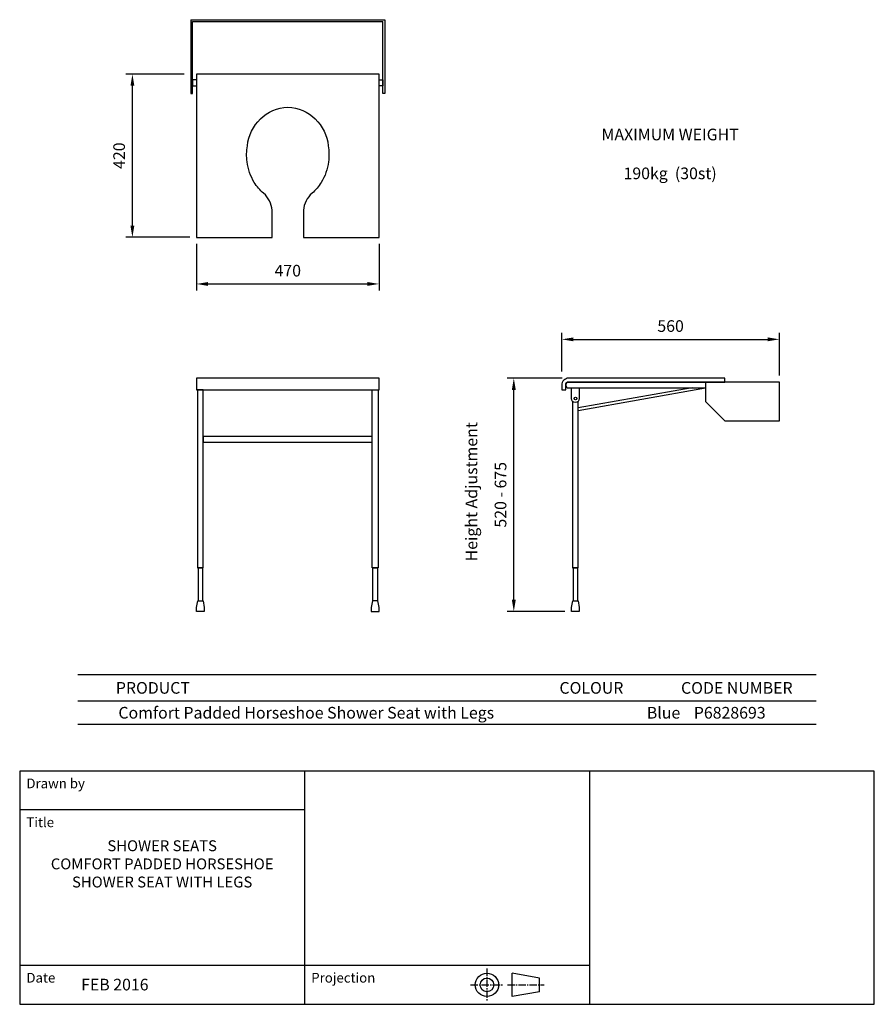
# Model space of a CAD drawing. Units: millimetres. Extents: x 41 to 2241, y 46 to 2579.
import ezdxf

# ---------------------------------------------------------------- set-up
doc = ezdxf.new("R2010")
doc.units = ezdxf.units.MM
doc.linetypes.add('CENTER2', pattern=[28.575, 19.05, -3.175, 3.175, -3.175])
for name, color, linetype in [('DETAIL', 7, 'Continuous'), ('DIMENSIONS', 7, 'Continuous'), ('TEXT', 7, 'Continuous'), ('TITLE BLOCK', 7, 'Continuous')]:
    doc.layers.add(name, color=color, linetype=linetype)
doc.styles.add('fastrack', font='ARIAL.TTF')
doc.dimstyles.new('Fastrack', dxfattribs={"dimtxt": 30, "dimasz": 30, "dimexe": 17, "dimexo": 17, "dimgap": 15, "dimtad": 1, "dimdec": 1, "dimdsep": 46, "dimtxsty": 'fastrack', "dimcen": 2.5, "dimadec": 0, "dimazin": 0, "dimtfac": 1, "dimtdec": 1, "dimtmove": 0, "dimatfit": 3, "dimfxl": 0, "dimarcsym": 0})

# ---------------------------------------------------------------- blocks, each defined once
blk = doc.blocks.new('*D6')
at = {"layer": 'Defpoints', "color": 0}
for p in [(495.9, 2019.2), (965.9, 2019.2), (965.9, 1899.2)]:
    blk.add_point(p, dxfattribs=at)
at = {"layer": 'DIMENSIONS', "color": 0, "lineweight": -2}
for p, q in [((495.9, 2002.2), (495.9, 1882.2)), ((965.9, 2002.2), (965.9, 1882.2)), ((525.9, 1899.2), (935.9, 1899.2))]:
    blk.add_line(p, q, dxfattribs=at)
at = {"layer": 'DIMENSIONS', "color": 0}
for points in [[(525.9, 1904.2), (525.9, 1894.2), (495.9, 1899.2)], [(935.9, 1904.2), (935.9, 1894.2), (965.9, 1899.2)]]:
    blk.add_solid(points, dxfattribs=at)
at = {"layer": 'DIMENSIONS', "color": 0, "insert": (730.9, 1929.5), "char_height": 30, "attachment_point": 5, "style": 'fastrack'}
blk.add_mtext('470', dxfattribs=at)
blk = doc.blocks.new('*D7')
at = {"layer": 'Defpoints', "color": 0}
for p in [(330.9, 2439.2), (480.9, 2439.2), (495.9, 2019.2)]:
    blk.add_point(p, dxfattribs=at)
at = {"layer": 'DIMENSIONS', "color": 0, "lineweight": -2}
for p, q in [((463.9, 2439.2), (313.9, 2439.2)), ((330.9, 2049.2), (330.9, 2409.2)), ((478.9, 2019.2), (313.9, 2019.2))]:
    blk.add_line(p, q, dxfattribs=at)
at = {"layer": 'DIMENSIONS', "color": 0}
for points in [[(325.9, 2409.2), (335.9, 2409.2), (330.9, 2439.2)], [(325.9, 2049.2), (335.9, 2049.2), (330.9, 2019.2)]]:
    blk.add_solid(points, dxfattribs=at)
at = {"layer": 'DIMENSIONS', "color": 0, "insert": (300.6, 2229.2), "char_height": 30, "attachment_point": 5, "rotation": 90, "style": 'fastrack'}
blk.add_mtext('420', dxfattribs=at)
blk = doc.blocks.new('*D8')
at = {"layer": 'Defpoints', "color": 0}
for p in [(1312.7, 1656.7), (1453.8, 1656.7), (1461.3, 1056.7)]:
    blk.add_point(p, dxfattribs=at)
at = {"layer": 'DIMENSIONS', "color": 0, "lineweight": -2}
for p, q in [((1436.8, 1656.7), (1295.7, 1656.7)), ((1312.7, 1086.7), (1312.7, 1626.7)), ((1444.3, 1056.7), (1295.7, 1056.7))]:
    blk.add_line(p, q, dxfattribs=at)
at = {"layer": 'DIMENSIONS', "color": 0}
for points in [[(1307.7, 1626.7), (1317.7, 1626.7), (1312.7, 1656.7)], [(1307.7, 1086.7), (1317.7, 1086.7), (1312.7, 1056.7)]]:
    blk.add_solid(points, dxfattribs=at)
at = {"layer": 'DIMENSIONS', "color": 0, "insert": (1282.4, 1356.7), "char_height": 30, "attachment_point": 5, "rotation": 90, "style": 'fastrack'}
blk.add_mtext('520 - 675', dxfattribs=at)
blk = doc.blocks.new('*D9')
at = {"layer": 'Defpoints', "color": 0}
for p in [(1996.3, 1756.7), (1436.3, 1656.7), (1996.3, 1646.7)]:
    blk.add_point(p, dxfattribs=at)
at = {"layer": 'DIMENSIONS', "color": 0, "lineweight": -2}
for p, q in [((1436.3, 1673.7), (1436.3, 1773.7)), ((1996.3, 1663.7), (1996.3, 1773.7)), ((1466.3, 1756.7), (1966.3, 1756.7))]:
    blk.add_line(p, q, dxfattribs=at)
at = {"layer": 'DIMENSIONS', "color": 0}
for points in [[(1466.3, 1761.7), (1466.3, 1751.7), (1436.3, 1756.7)], [(1966.3, 1761.7), (1966.3, 1751.7), (1996.3, 1756.7)]]:
    blk.add_solid(points, dxfattribs=at)
at = {"layer": 'DIMENSIONS', "color": 0, "insert": (1716.3, 1787), "char_height": 30, "attachment_point": 5, "style": 'fastrack'}
blk.add_mtext('560', dxfattribs=at)

msp = doc.modelspace()

# ---------------------------------------------------------------- linework, layer by layer
at = {"layer": 'DETAIL'}
for p, q in [((480.93, 2579.16), (980.93, 2579.16)), ((485.93, 2574.16), (975.93, 2574.16))]:
    msp.add_line(p, q, dxfattribs=at)
for points in [[(480.93, 2579.16), (480.93, 2389.16), (485.93, 2389.16), (485.93, 2574.16)], [(980.93, 2579.16), (980.93, 2389.16), (975.93, 2389.16), (975.93, 2574.16)], [(495.93, 2424.16), (485.93, 2424.16), (485.93, 2409.16), (495.93, 2409.16)], [(965.93, 2424.16), (975.93, 2424.16), (975.93, 2409.16), (965.93, 2409.16)], [(1478.79, 1574.01), (1806.04, 1631.71)], [(1771.48, 1631.71), (1478.79, 1580.1)], [(1463.79, 1597.6), (1463.79, 1168.73), (1478.79, 1168.73), (1478.79, 1597.6)]]:
    msp.add_lwpolyline(points, dxfattribs=at)
for points in [[(770.93, 2019.16), (965.93, 2019.16), (965.93, 2439.16), (495.93, 2439.16), (495.93, 2019.16), (690.93, 2019.16), (690.93, 2089.2, 0.1853027), (668.64, 2132.5, -0.0794729), (644.73, 2160.39, -0.1057567), (626.16, 2213.25, -0.0732909), (626.8, 2254.55, -0.3699712), (730.93, 2354.38, -0.3699712), (835.06, 2254.55, -0.0732909), (835.7, 2213.25, -0.1057567), (817.13, 2160.39, -0.0794729), (793.22, 2132.5, 0.185337), (770.93, 2089.2)], [(1856.29, 1656.71), (1453.79, 1656.71, 0.4142136), (1436.29, 1639.21), (1436.29, 1626.71), (1446.29, 1626.71), (1446.29, 1639.21, -0.4142136), (1453.79, 1646.71), (1856.29, 1646.71)], [(1481.29, 1631.71), (1481.29, 1604.21, -1), (1461.29, 1604.21), (1461.29, 1631.71)]]:
    msp.add_lwpolyline(points, format="xyb", close=True, dxfattribs=at)
for points in [[(495.93, 1626.71), (965.93, 1626.71), (965.93, 1656.71), (495.93, 1656.71)], [(498.43, 1626.71), (498.43, 1168.73), (513.43, 1168.73), (513.43, 1626.71)], [(963.43, 1626.71), (963.43, 1168.73), (948.43, 1168.73), (948.43, 1626.71)], [(1806.29, 1596.71), (1856.29, 1546.71), (1996.29, 1546.71), (1996.29, 1646.71), (1806.29, 1646.71)], [(513.43, 1491.71), (948.43, 1491.71), (948.43, 1506.71), (513.43, 1506.71)], [(499.93, 1083.73), (511.93, 1083.73), (511.93, 1168.73), (499.93, 1168.73)], [(961.93, 1083.73), (949.93, 1083.73), (949.93, 1168.73), (961.93, 1168.73)], [(1465.29, 1083.73), (1477.29, 1083.73), (1477.29, 1168.73), (1465.29, 1168.73)], [(495.93, 1056.71), (495.93, 1066.71), (498.93, 1083.73), (512.93, 1083.73), (515.93, 1066.71), (515.93, 1056.71)], [(965.93, 1056.71), (965.93, 1066.71), (962.93, 1083.73), (948.93, 1083.73), (945.93, 1066.71), (945.93, 1056.71)], [(1461.29, 1056.71), (1461.29, 1066.71), (1464.29, 1083.73), (1478.29, 1083.73), (1481.29, 1066.71), (1481.29, 1056.71)]]:
    msp.add_lwpolyline(points, close=True, dxfattribs=at)
msp.add_lwpolyline([(1806.29, 1646.71), (1453.79, 1646.71, 1), (1453.79, 1631.71), (1806.29, 1631.71)], format="xyb", dxfattribs=at)
msp.add_circle((1471.29, 1604.21), 3.5, dxfattribs=at)
at = {"layer": 'TEXT'}
for p, q in [((2090.74, 893.71), (190.74, 893.71)), ((2090.74, 825.71), (190.74, 825.71)), ((2090.74, 765.71), (190.74, 765.71))]:
    msp.add_line(p, q, dxfattribs=at)
at = {"layer": 'TITLE BLOCK'}
for p, q in [((774.24, 645.71), (774.24, 45.71)), ((774.24, 645.71), (774.24, 45.71)), ((1507.24, 645.71), (1507.24, 45.71)), ((774.24, 545.71), (40.74, 545.71)), ((1507.24, 145.71), (40.74, 145.71)), ((1308.57, 65.71), (1308.57, 125.71)), ((1378.57, 113.21), (1308.57, 125.71)), ((1378.57, 78.21), (1378.57, 113.21)), ((1378.57, 78.21), (1308.57, 65.71))]:
    msp.add_line(p, q, dxfattribs=at)
at = {"layer": 'TITLE BLOCK', "color": 1, "linetype": 'CENTER2'}
for p, q in [((1243.57, 138.21), (1243.57, 53.21)), ((1201.07, 95.71), (1286.07, 95.71)), ((1296.07, 95.71), (1391.07, 95.71))]:
    msp.add_line(p, q, dxfattribs=at)
at = {"layer": 'TITLE BLOCK'}
msp.add_lwpolyline([(2240.74, 45.71), (2240.74, 645.71), (40.74, 645.71), (40.74, 45.71)], close=True, dxfattribs=at)
for radius in [30, 17.5]:
    msp.add_circle((1243.57, 95.71), radius, dxfattribs=at)

# ---------------------------------------------------------------- texts
at = {"layer": 'DIMENSIONS', "insert": (1715.09, 2229.88), "char_height": 30, "attachment_point": 5, "style": 'fastrack'}
msp.add_mtext('MAXIMUM WEIGHT\\P\\P190kg  (30st)', dxfattribs=at)
at = {"layer": 'DIMENSIONS', "insert": (1207.53, 1364.44), "char_height": 30, "attachment_point": 5, "rotation": 90, "style": 'fastrack'}
msp.add_mtext('Height Adjustment', dxfattribs=at)
at = {"layer": 'TEXT', "char_height": 30, "attachment_point": 2, "style": 'fastrack'}
for s, insert, width in [('PRODUCT', (383.59, 874.91), 265.0689), ('COLOUR', (1512.51, 874.91), 265.0689), ('CODE NUMBER', (1886.84, 874.81), 332.7852), ('Comfort Padded Horseshoe Shower Seat with Legs', (778.47, 810.91), 1054.8248), ('Blue', (1698.15, 810.91), 636.3486), ('P6828693', (1868.51, 810.91), 296.134)]:
    msp.add_mtext(s, dxfattribs=dict(at, insert=insert, width=width))
at = {"layer": 'TITLE BLOCK', "style": 'fastrack'}
for s, insert, char_height, width, attachment_point in [('Drawn by', (58.01, 626.59), 25, 156.672, 1), ('Title', (58.01, 526.59), 25, 156.672, 1), ('SHOWER SEATS\\PCOMFORT PADDED HORSESHOE SHOWER SEAT WITH LEGS', (407.52, 467.69), 28, 673.4218, 2), ('Projection', (791.26, 126.59), 25, 156.672, 1), ('Date', (58.01, 126.59), 25, 86.2919, 1), ('FEB 2016', (198.89, 111.43), 30, 536.8519, 1)]:
    msp.add_mtext(s, dxfattribs=dict(at, insert=insert, char_height=char_height, width=width, attachment_point=attachment_point))

# ---------------------------------------------------------------- dimensions: what is measured, and where the dimension line sits
at = {"layer": 'DIMENSIONS'}
dim = msp.add_linear_dim(base=(330.93, 2439.16), p1=(495.93, 2019.16), p2=(480.93, 2439.16), angle=90, dimstyle='Fastrack', dxfattribs=at)
dim.commit()
dim.dimension.update_dxf_attribs({"geometry": '*D7', "text_midpoint": (300.61, 2229.16)})
for base, p1, p2, picture, middle in [((965.93, 1899.16), (495.93, 2019.16), (965.93, 2019.16), '*D6', (730.93, 1929.48)), ((1996.29, 1756.71), (1436.29, 1656.71), (1996.29, 1646.71), '*D9', (1716.29, 1787.03))]:
    dim = msp.add_linear_dim(base=base, p1=p1, p2=p2, dimstyle='Fastrack', dxfattribs=at)
    dim.commit()
    dim.dimension.update_dxf_attribs({"geometry": picture, "text_midpoint": middle})
dim = msp.add_linear_dim(base=(1312.67, 1656.71), p1=(1461.29, 1056.71), p2=(1453.79, 1656.71), angle=90, text='520 - 675', dimstyle='Fastrack', dxfattribs=at)
dim.commit()
dim.dimension.update_dxf_attribs({"geometry": '*D8', "text_midpoint": (1282.35, 1356.71)})

doc.saveas('drawing.dxf')
